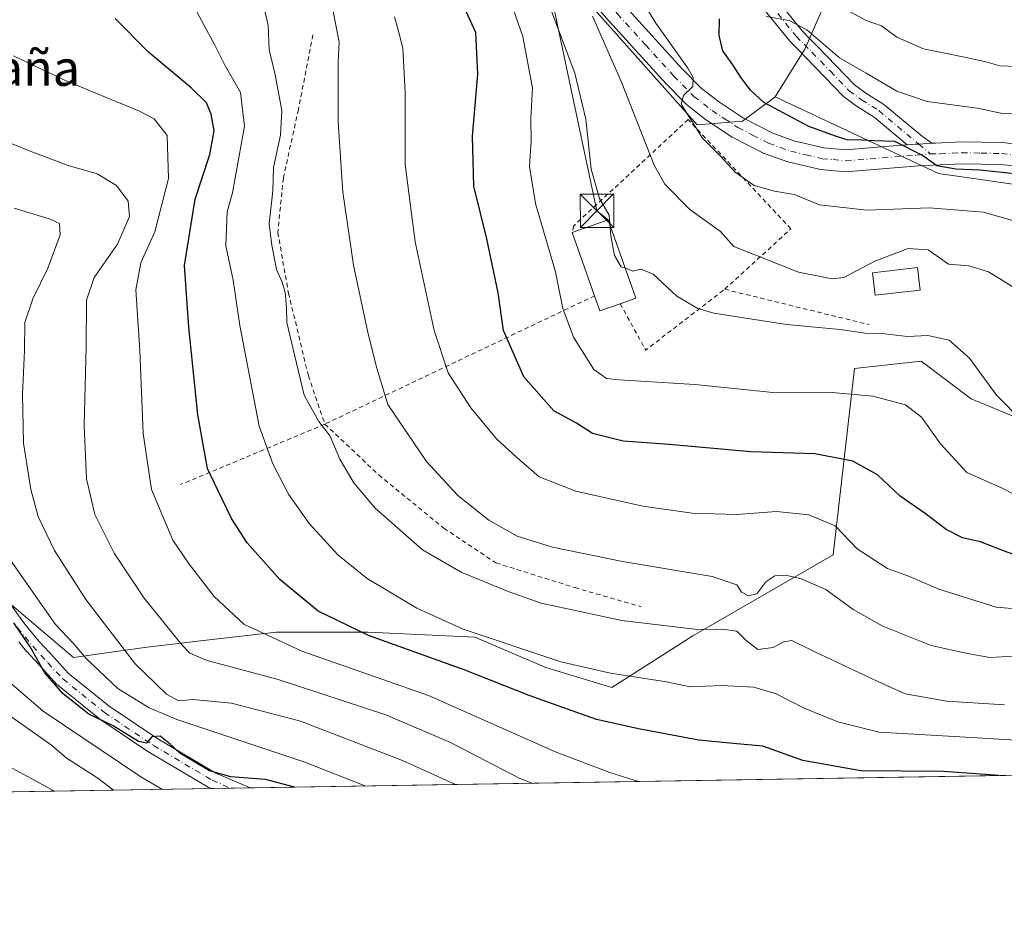
# Model space of a CAD drawing. Units: metres. Extents: x 609926 to 613351, y 4787158 to 4789527.
# Drawn here: x 611834 to 612055, y 4787158 to 4787362 of the extents above; entities that cross this region are included whole.
import ezdxf
from ezdxf.enums import TextEntityAlignment as Align

# ---------------------------------------------------------------- set-up
doc = ezdxf.new("R2010")
doc.units = ezdxf.units.M
doc.header["$MEASUREMENT"] = 0
doc.linetypes.add('DGN Style 2', pattern=[1.6480167562047852, 0.988810053722871, -0.6592067024819142])
doc.linetypes.add('DGN Style 4', pattern=[2.6384748266838614, 1.318413404963828, -0.6592067024819142, 0.001648016756204785, -0.6592067024819142])
for name, color, linetype, lineweight in [('Alambrada', 7, 'DGN Style 2', 0), ('Arbolado forestal CxS', 92, 'Continuous', 0), ('Carretera de calzada única Cxs', 7, 'Continuous', 13), ('Carretera de calzada única eje', 7, 'DGN Style 4', 0), ('Cima', 7, 'Continuous', 0), ('Comarca CxS', 21, 'Continuous', 0), ('Comunidad Autónoma CxS', 142, 'Continuous', 0), ('Corriente natural lineal', 142, 'Continuous', 13), ('Curva de nivel maestra', 30, 'Continuous', 30), ('Curva de nivel normal', 30, 'Continuous', 0), ('Edificación Cxs', 1, 'Continuous', 13), ('Estanque Cxs', 5, 'Continuous', 0), ('Municipio CxS', 4, 'Continuous', 0), ('Pastizal CxS', 92, 'Continuous', 0), ('Pista pavimentada Cxs', 135, 'Continuous', 0), ('Pista pavimentada eje', 135, 'DGN Style 4', 0), ('Prado CxS', 92, 'Continuous', 0), ('Provincia CxS', 1, 'Continuous', 0), ('Tendido', 6, 'Continuous', 0), ('Texto cartográfico', 7, 'Continuous', 0), ('Torre de tendido puntual', 7, 'Continuous', 0)]:
    doc.layers.add(name, color=color, linetype=linetype, lineweight=lineweight)
doc.styles.add('Style-Arial', font='txt')

# ---------------------------------------------------------------- blocks, each defined once
blk = doc.blocks.new('*U10')
at = {"layer": 'Pastizal CxS', "color": 92, "linetype": 'Continuous', "lineweight": 0}
blk.add_polyline3d([(612130.9364999998, 4787365.5211, 220.4719000000041), (612131.7002999998, 4787351.014900001, 212.7819000000018), (612139.3355, 4787335.7465, 207.5475000000006), (612150.7917, 4787325.3861, 203.1339000000007), (612148.6523000002, 4787325.1483, 203.2299999999959), (612135.8755000001, 4787323.728700001, 204.1524000000063), (612115.9858999997, 4787317.099500001, 202.8934000000008), (612091.1253000004, 4787315.442500001, 199.9814999999944), (612067.9219000004, 4787323.7283, 199.9977000000072), (612064.9391000001, 4787324.148499999, 199.6662999999971), (612040.3399, 4787327.618899999, 199.7072000000044), (612003.5954999998, 4787344.858899999, 200.7363999999943), (612010.3051000005, 4787355.595100001, 204.6668000000063), (612017.9408999998, 4787373.1545, 212.5158999999985)], dxfattribs=at)
blk = doc.blocks.new('*U11')
at = {"layer": 'Arbolado forestal CxS', "color": 92, "linetype": 'Continuous', "lineweight": 0}
for points in [[(611831.0122999996, 4787231.3203, 126.0632000000041), (611845.8574999999, 4787218.7609, 128.8693000000058), (611861.8435000004, 4787221.044299999, 137.1848000000027), (611875.7204999998, 4787222.645500001, 142.050900000002), (611891.5324999997, 4787224.4703, 146.4717999999993), (611912.0859000003, 4787224.4705, 151.1339000000007), (611936.0658999998, 4787223.328500001, 155.2804999999935), (611952.0526999999, 4787216.4771, 154.585500000001), (611966.9162999997, 4787212.0277, 154.3111999999965), (611985.1442999998, 4787223.626700001, 160.7719999999972), (612016.6288999999, 4787241.853499999, 168.5065000000031), (612021.4923, 4787283.770300001, 182.9777000000031), (612036.4089000003, 4787285.427300001, 184.1925000000047), (612047.7181000002, 4787276.9593, 183.8861999999936), (612056.8799000002, 4787273.142300001, 184.9717999999993)], [(612277.6917000003, 4787195.8608, 206.4633999999933), (611699.3263999998, 4787186.353900001, 161.2163)]]:
    blk.add_polyline3d(points, dxfattribs=at)
blk = doc.blocks.new('*U28')
at = {"layer": 'Prado CxS', "color": 92, "linetype": 'Continuous', "lineweight": 0}
for points in [[(611936.9518999998, 4787393.9539, 185.8010999999969), (611986.1173, 4787338.6021, 194.992499999993), (611996.2654999997, 4787339.441299999, 196.7728999999963), (612000.9671, 4787342.9169, 199.3191999999981), (612002.2468999998, 4787343.862299999, 200.1535000000003), (612003.5954999998, 4787344.858899999, 200.7363999999943), (612040.3399, 4787327.618899999, 199.7072000000044), (612064.9391000001, 4787324.148499999, 199.6662999999971)], [(612056.8799000002, 4787273.142300001, 184.9717999999993), (612047.7181000002, 4787276.9593, 183.8861999999936), (612036.4089000003, 4787285.427300001, 184.1925000000047), (612021.4923, 4787283.770300001, 182.9777000000031), (612016.6288999999, 4787241.853499999, 168.5065000000031), (611985.1442999998, 4787223.626700001, 160.7719999999972), (611966.9162999997, 4787212.0277, 154.3111999999965), (611952.0526999999, 4787216.4771, 154.585500000001), (611936.0658999998, 4787223.328500001, 155.2804999999935), (611912.0859000003, 4787224.4705, 151.1339000000007), (611891.5324999997, 4787224.4703, 146.4717999999993), (611875.7204999998, 4787222.645500001, 142.050900000002), (611861.8435000004, 4787221.044299999, 137.1848000000027), (611845.8574999999, 4787218.7609, 128.8693000000058), (611831.0122999996, 4787231.3203, 126.0632000000041)]]:
    blk.add_polyline3d(points, dxfattribs=at)
blk = doc.blocks.new('*U35')
at = {"layer": 'Carretera de calzada única Cxs', "color": 7, "linetype": 'Continuous', "lineweight": 13}
for points in [[(611969.9901000002, 4787365.200099999, 199.0185999999958), (611982.6300999997, 4787351.2601, 195.6698000000033), (611987.0100999996, 4787346.850099999, 200.3059999999969), (611990.8800999997, 4787343.840100001, 199.460500000001), (611996.4801000003, 4787340.120100001, 199.350099999996), (612003.1101000002, 4787336.720100001, 198.0964999999997), (612007.8501000004, 4787335.0101, 199.2758000000031), (612014.5800999999, 4787333.4301, 200.297900000005), (612019.5100999996, 4787332.9901, 199.5625), (612030.1300999997, 4787333.840100001, 200.1073999999935), (612033.3148999996, 4787334.0779, 200.366399999999), (612035.0721000005, 4787334.209100001, 200.7532000000065), (612035.9083000004, 4787334.251900001, 200.9407999999967), (612036.8792000003, 4787334.313800001, 201.1726000000053), (612037.6983000003, 4787334.3661, 201.3879000000015), (612038.8371000001, 4787334.438800001, 201.7464999999938), (612039.6401000004, 4787334.4901, 202.0016000000032), (612045.5301000001, 4787334.800100001, 203.7140000000072), (612054.6401000004, 4787334.610099999, 204.536500000002), (612066.9901000002, 4787333.2501, 205.7605999999942)], [(612066.2202000003, 4787328.360099999, 206.2655999999988), (612054.3202000001, 4787329.6801, 208.2747999999992), (612045.6101000002, 4787329.850099999, 204.6555999999982), (612035.8800999997, 4787329.350099999, 200.3347000000067), (612019.4802000001, 4787328.030099999, 199.7136000000028), (612013.7901, 4787328.540100001, 198.75), (612006.4401000004, 4787330.270099999, 198.2247999999963), (612001.1300999997, 4787332.1801, 197.3619000000035), (611993.9801000003, 4787335.850099999, 197.0424999999959), (611987.9801000003, 4787339.8201, 196.9057999999932), (611983.7200999996, 4787343.1501, 197.1640000000043), (611979.0502000004, 4787347.860099999, 196.7866000000067), (611966.2901, 4787361.920100001, 195.3705000000045), (611955.0702000001, 4787374.800100001, 193.4698000000062)]]:
    blk.add_polyline3d(points, dxfattribs=at)
blk = doc.blocks.new('5TTEND')
at = {"layer": 'Cima', "color": 7, "linetype": 'Continuous', "lineweight": 0}
for p, q in [((-0.375, 0.3754), (0.375, -0.3746)), ((0.3720000000000001, 0.3784000000000001), (-0.3720000000000001, -0.3776))]:
    blk.add_line(p, q, dxfattribs=at)
at = {"layer": 'Cima', "color": 7, "linetype": 'Continuous', "lineweight": 0, "flags": 128}
blk.add_lwpolyline([(-0.375, -0.3746), (0.375, -0.3746), (0.375, 0.3754), (-0.375, 0.3754), (-0.3720000000000001, -0.3776)], dxfattribs=at)

msp = doc.modelspace()

# ---------------------------------------------------------------- linework, layer by layer
at = {"layer": 'Alambrada', "color": 7, "linetype": 'DGN Style 2', "lineweight": 0, "extrusion": (-0.2429836230746831, -0.1157026716345821, 0.9631053165122289), "elevation": -702422.3309633511, "flags": 128}
msp.add_lwpolyline([(-4059194.236483002, 2514415.707825594), (-4059194.236483002, 2514345.959511342)], dxfattribs=at)
at = {"layer": 'Alambrada', "color": 7, "linetype": 'DGN Style 2', "lineweight": 0, "extrusion": (-0.08474284403841659, -0.401447968902222, 0.9119529476067071), "elevation": -1973541.096846565, "flags": 128}
msp.add_lwpolyline([(-390001.6631566094, 4386999.607620386), (-389993.9024812619, 4386989.714977294), (-389979.3411260393, 4387008.416896099)], dxfattribs=at)
at = {"layer": 'Alambrada', "color": 7, "linetype": 'DGN Style 2', "lineweight": 0, "extrusion": (0.02218655621041657, -0.005437345671294785, 0.9997390619534544), "elevation": -12262.14991721277, "flags": 128}
msp.add_lwpolyline([(4795376.592273976, 544980.8944494195), (4795376.592273977, 544947.4445488405)], dxfattribs=at)
at = {"layer": 'Alambrada', "color": 7, "linetype": 'DGN Style 2', "lineweight": 0, "extrusion": (-0.4291259773605955, -0.1798494080766393, 0.885158226515913), "elevation": -1123424.059081321, "flags": 128}
msp.add_lwpolyline([(-4178666.182354483, 2137535.474458396), (-4178666.182354483, 2137495.724851807)], dxfattribs=at)
at = {"layer": 'Alambrada', "color": 7, "linetype": 'DGN Style 2', "lineweight": 0}
for points in [[(611899.6901000004, 4787358.8201, 170.3436999999976), (611896.4401000004, 4787342.0601, 165.2428999999975), (611893.0500999996, 4787326.630100001, 166.4640999999974), (611891.8000999996, 4787314.4001, 167.8481000000029), (611894.2100999998, 4787300.7301, 163.9094000000041), (611898.6801000005, 4787282.130100001, 163.9631999999983), (611902.3901000004, 4787271.2501, 166.1315999999933)], [(611992.2801000001, 4787301.600099999, 190.1122000000032), (612007.1801000005, 4787315.220100001, 194.0332999999955), (611984.0500999996, 4787339.8101, 197.908500000005), (611958.2901, 4787315.8101, 183.6460999999981), (611958.0100999996, 4787314.4001, 183.5584999999992)], [(611902.3901000004, 4787271.2501, 166.1315999999933), (611914.5301000001, 4787259.8201, 162.5381999999954), (611929.1501000002, 4787247.8301, 162.6012999999948), (611940.8501000004, 4787240.040100001, 162.6502999999939), (611958.6201, 4787234.470100001, 163.843200000003), (611973.4901000002, 4787230.190099999, 166.182799999995)]]:
    msp.add_polyline3d(points, dxfattribs=at)
at = {"layer": 'Arbolado forestal CxS', "color": 92, "linetype": 'Continuous', "lineweight": 0, "extrusion": (-0.03021353424120426, -0.0004966248398787604, 0.999543343588673), "elevation": -20739.68261489961, "flags": 128}
msp.add_lwpolyline([(-4776486.538362766, 690455.7407462632), (-4776486.538362766, 690168.5870496086)], dxfattribs=at)
at = {"layer": 'Arbolado forestal CxS', "color": 92, "linetype": 'Continuous', "lineweight": 0, "extrusion": (0.3324694790426338, 0.005464998827171114, 0.9430981811523861), "elevation": 229685.3669872066, "flags": 128}
msp.add_lwpolyline([(4776486.240992099, -651114.0913842117), (4776486.240992098, -650963.2091931007)], dxfattribs=at)
at = {"layer": 'Arbolado forestal CxS', "color": 92, "linetype": 'Continuous', "lineweight": 0, "extrusion": (-0.3463145623332638, -0.005693245786423191, 0.9381011730449629), "elevation": -239040.1269290575, "flags": 128}
msp.add_lwpolyline([(-4776484.911403034, 647785.5690359736), (-4776484.911403034, 647747.9811244947)], dxfattribs=at)
at = {"layer": 'Arbolado forestal CxS', "color": 92, "linetype": 'Continuous', "lineweight": 0, "extrusion": (-0.09688445792093386, -0.001589693259858269, 0.9952943658479669), "elevation": -66768.03945730002, "flags": 128}
msp.add_lwpolyline([(-4776506.575263635, 687100.7268689467), (-4776506.575263635, 687096.3542070678)], dxfattribs=at)
at = {"layer": 'Arbolado forestal CxS', "color": 92, "linetype": 'Continuous', "lineweight": 0, "extrusion": (-0.1248892570931817, -0.002054410701524487, 0.9921685607090072), "elevation": -86128.7294251073, "flags": 128}
msp.add_lwpolyline([(-4776477.775041999, 685148.4296436722), (-4776477.775041999, 685144.0359450004)], dxfattribs=at)
at = {"layer": 'Arbolado forestal CxS', "color": 92, "linetype": 'Continuous', "lineweight": 0}
for points in [[(612003.5954999998, 4787344.858899999, 200.7363999999943), (612002.2468999998, 4787343.862299999, 200.1535000000003), (612000.9671, 4787342.9169, 199.3191999999981), (611996.2654999997, 4787339.441299999, 196.7728999999963), (611986.1173, 4787338.6021, 194.992499999993), (611936.9518999998, 4787393.9539, 185.8010999999969), (611893.8661000002, 4787432.0635, 178.3849999999948), (611882.2666999997, 4787433.720899999, 174.2198999999964), (611864.0367000002, 4787463.5463, 172.693299999999), (611833.1747000003, 4787486.144300001, 165.751099999994)], [(612004.2717000004, 4787417.8027, 220.6555999999982), (612006.4874999998, 4787413.617500001, 220.2988000000041), (612012.5966999996, 4787401.4027, 218.7945000000036), (612017.9407000003, 4787386.133500001, 215.8414000000048), (612017.9408999998, 4787373.1545, 212.5158999999985), (612010.3051000005, 4787355.595100001, 204.6668000000063), (612003.5954999998, 4787344.858899999, 200.7363999999943)], [(612017.9408999998, 4787373.1545, 212.5158999999985), (612010.3051000005, 4787355.595100001, 204.6668000000063), (612003.5954999998, 4787344.858899999, 200.7363999999943), (612002.2468999998, 4787343.862299999, 200.1535000000003), (612000.9671, 4787342.9169, 199.3191999999981), (611996.2654999997, 4787339.441299999, 196.7728999999963), (611986.1173, 4787338.6021, 194.992499999993), (611936.9518999998, 4787393.9539, 185.8010999999969)], [(611831.0122999996, 4787231.3203, 126.0632000000041), (611845.8574999999, 4787218.7609, 128.8693000000058), (611861.8435000004, 4787221.044299999, 137.1848000000027), (611875.7204999998, 4787222.645500001, 142.050900000002), (611891.5324999997, 4787224.4703, 146.4717999999993), (611912.0859000003, 4787224.4705, 151.1339000000007), (611936.0658999998, 4787223.328500001, 155.2804999999935), (611952.0526999999, 4787216.4771, 154.585500000001), (611966.9162999997, 4787212.0277, 154.3111999999965), (611985.1442999998, 4787223.626700001, 160.7719999999972), (612016.6288999999, 4787241.853499999, 168.5065000000031), (612021.4923, 4787283.770300001, 182.9777000000031), (612036.4089000003, 4787285.427300001, 184.1925000000047), (612047.7181000002, 4787276.9593, 183.8861999999936), (612056.8799000002, 4787273.142300001, 184.9717999999993), (612079.0208999999, 4787280.777100001, 189.8622000000032), (612087.4190999996, 4787297.572899999, 194.3708999999944), (612091.1253000004, 4787315.442500001, 199.9814999999944)]]:
    msp.add_polyline3d(points, dxfattribs=at)
at = {"layer": 'Carretera de calzada única Cxs', "color": 7, "linetype": 'Continuous', "lineweight": 13}
for points in [[(611870.2001, 4787460.940099999, 176.4878999999928), (611891.1501000002, 4787439.7501, 184.7881999999954), (611915.9200999998, 4787415.5001, 185.9618000000046), (611930.6300999997, 4787402.210100001, 186.8738000000012), (611954.6001000004, 4787382.460100001, 203.436400000006), (611958.7302000001, 4787378.130100001, 202.1852999999974), (611969.9901000002, 4787365.200099999, 199.0185999999958), (611982.6300999997, 4787351.2601, 195.6698000000033), (611987.0100999996, 4787346.850099999, 200.3059999999969), (611990.8800999997, 4787343.840100001, 199.460500000001), (611996.4801000003, 4787340.120100001, 199.350099999996), (612003.1101000002, 4787336.720100001, 198.0964999999997), (612007.8501000004, 4787335.0101, 199.2758000000031), (612014.5800999999, 4787333.4301, 200.297900000005), (612019.5100999996, 4787332.9901, 199.5625), (612030.1300999997, 4787333.840100001, 200.1073999999935), (612033.3148999996, 4787334.0779, 200.366399999999)], [(612066.2202000003, 4787328.360099999, 206.2655999999988), (612054.3202000001, 4787329.6801, 208.2747999999992), (612045.6101000002, 4787329.850099999, 204.6555999999982), (612035.8800999997, 4787329.350099999, 200.3347000000067), (612019.4802000001, 4787328.030099999, 199.7136000000028), (612013.7901, 4787328.540100001, 198.75), (612006.4401000004, 4787330.270099999, 198.2247999999963), (612001.1300999997, 4787332.1801, 197.3619000000035), (611993.9801000003, 4787335.850099999, 197.0424999999959), (611987.9801000003, 4787339.8201, 196.9057999999932), (611983.7200999996, 4787343.1501, 197.1640000000043), (611979.0502000004, 4787347.860099999, 196.7866000000067), (611966.2901, 4787361.920100001, 195.3705000000045), (611955.0702000001, 4787374.800100001, 193.4698000000062)], [(612033.3148999996, 4787334.0779, 200.366399999999), (612035.0721000005, 4787334.209100001, 200.7532000000065), (612035.9083000004, 4787334.251900001, 200.9407999999967), (612036.8792000003, 4787334.313899999, 201.1726000000053), (612037.6983000003, 4787334.3662, 201.3879000000015), (612038.8371000001, 4787334.438899999, 201.7464999999938)], [(612038.8371000001, 4787334.438899999, 201.7464999999938), (612039.6401000004, 4787334.4901, 202.0016000000032), (612045.5301000001, 4787334.800100001, 203.7140000000072), (612054.6401000004, 4787334.610099999, 204.536500000002), (612066.9901000002, 4787333.2501, 205.7605999999942)]]:
    msp.add_polyline3d(points, dxfattribs=at)
at = {"layer": 'Carretera de calzada única eje', "color": 7, "linetype": 'DGN Style 4', "lineweight": 0}
for points in [[(611948.7027000004, 4787384.1469, 197.9878000000026), (611952.9101, 4787380.6501, 198.7811999999976), (611954.9700999996, 4787378.4801, 198.5914000000048), (611956.9001000002, 4787376.460100001, 197.7213999999949), (611968.1401000004, 4787363.5601, 196.4495000000024), (611974.4600999998, 4787356.590100001, 197.8675999999978), (611980.8400999998, 4787349.5601, 195.957899999994), (611985.3601000002, 4787345.0001, 197.9081000000006), (611987.4901000002, 4787343.3301, 197.5426000000007), (611989.4301000005, 4787341.8301, 197.287599999996), (611992.2301000003, 4787339.970100001, 197.3984000000055), (611995.2301000003, 4787337.9801, 197.1235000000015), (611998.5401, 4787336.280099999, 197.0872999999992), (612002.1201, 4787334.450099999, 197.6125000000029), (612004.7701000003, 4787333.4901, 197.952099999995), (612007.1401000004, 4787332.640100001, 197.9841000000015), (612010.5100999996, 4787331.850099999, 198.7682000000059), (612014.1801000005, 4787330.9801, 199.1720999999961), (612016.6501000002, 4787330.7601, 199.4707999999955), (612019.4901000002, 4787330.5101, 199.4530999999988), (612027.7001, 4787331.170100001, 199.5734999999986), (612035.4700999996, 4787331.790100001, 200.1284000000014), (612038.4660999998, 4787332.085899999, 200.4655000000057)], [(612038.4660999998, 4787332.085899999, 200.4655000000057), (612040.7001, 4787332.0701, 200.9707999999955), (612045.5701000001, 4787332.3201, 203.3702000000048), (612049.9200999998, 4787332.2401, 205.0176000000065), (612054.4801000003, 4787332.140100001, 204.8959000000032), (612060.4301000005, 4787331.4801, 204.6153999999951)]]:
    msp.add_polyline3d(points, dxfattribs=at)
at = {"layer": 'Comarca CxS', "color": 21, "linetype": 'Continuous', "lineweight": 0}
msp.add_3dface([(613347.7600008739, 4787213.449982096), (609964.0300008485, 4787157.829982094), (609926.5000008476, 4789471.369982075), (613309.0900008731, 4789527.019982072)], dxfattribs=at)
at = {"layer": 'Comunidad Autónoma CxS', "color": 142, "linetype": 'Continuous', "lineweight": 0}
msp.add_3dface([(613347.7600008739, 4787213.449982096), (609964.0300008485, 4787157.829982094), (609926.5000008476, 4789471.369982075), (613309.0900008731, 4789527.019982072)], dxfattribs=at)
at = {"layer": 'Corriente natural lineal', "color": 142, "linetype": 'Continuous', "lineweight": 13}
msp.add_polyline3d([(611841.6039000005, 4787188.692600001, 111.0458000000071), (611823.3218, 4787198.550600001, 109.920100000003), (611813.5850999998, 4787200.667300001, 111.5512000000017), (611801.1299999999, 4787207.484200001, 109.8169999999955), (611790.7176000001, 4787218.139000001, 109.7492000000057), (611777.0828999998, 4787227.4628, 109.4165000000066), (611757.9301000005, 4787245.210100001, 108.9296999999933), (611753.3850999996, 4787252.065099999, 108.9318000000058), (611740.0832000002, 4787275.168500001, 108.585699999996), (611734.1486000001, 4787290.915999999, 108.3742999999959), (611731.1815, 4787301.8694, 108.4275999999954), (611726.0208000002, 4787347.0452, 107.5145000000048), (611717.5541000003, 4787399.538600001, 106.7139000000025), (611712.6732999999, 4787422.601600001, 105.9967999999935)], dxfattribs=at)
at = {"layer": 'Curva de nivel maestra', "color": 30, "linetype": 'Continuous', "lineweight": 30, "flags": 128}
for points, elevation in [([(612053.8634000003, 4787192.1818), (612052.8600000005, 4787192.3201), (612041.4600000001, 4787193.100099999), (612022.9000000004, 4787193.270099999), (612009.8600000005, 4787195.5601), (612000.8300000001, 4787198.8301), (611995.0099999999, 4787199.3201), (611986.4900000002, 4787200.140100001), (611973.2699999996, 4787202.6601), (611963.4199999999, 4787204.8201), (611948.2800000003, 4787210.210100001), (611933.6799999997, 4787216.0001), (611912.2300000006, 4787223.7301), (611900.8700000001, 4787229.210100001), (611892.2599999999, 4787236.270099999), (611884.9000000004, 4787244.5601), (611881.3600000005, 4787250.020099999), (611878.2400000002, 4787256.5601), (611876.0099999999, 4787261.290100001), (611873.8200000003, 4787273.3201), (611871.7800000003, 4787293.0701), (611870.8300000001, 4787306.9101), (611873.2199999997, 4787321.880100001), (611876.54, 4787331.950099999), (611877.4600000001, 4787337.2301), (611876.8499999996, 4787340.960100001), (611875.7800000003, 4787343.550100001), (611872.3600000005, 4787346.940099999), (611862.7599999999, 4787354.940099999), (611855.2599999999, 4787362.520099999)], 150), ([(612059.3499999996, 4787241.200099999), (612054.9699999997, 4787242.770099999), (612049.8099999996, 4787244.8101), (612045.7699999996, 4787245.6601), (612042.0300000003, 4787247.5701), (612037.3399999999, 4787251.140100001), (612031.7300000006, 4787255.040100001), (612026.6299999999, 4787259.860099999), (612021.0599999996, 4787262.920100001), (612012.5300000003, 4787264.5601), (611998.1799999997, 4787264.9901), (611979.7699999996, 4787266.6501), (611969.4500000002, 4787267.420100001), (611962.5199999996, 4787269.140100001), (611958.9900000002, 4787271.4801), (611953.8899999997, 4787274.280099999), (611947.1299999999, 4787281.890100001), (611942.5499999998, 4787292.350099999), (611941.3300000001, 4787300.770099999), (611938.79, 4787312.920100001), (611935.8899999997, 4787324.8201), (611935.5999999996, 4787336.030099999), (611936.7699999996, 4787350.0001), (611936.3200000003, 4787359.360099999), (611934.1200000001, 4787364.110099999)], 175), ([(612058.0499999998, 4787327.460100001), (612049.7100000001, 4787328.390100001), (612044.2300000006, 4787328.600099999), (612039.9699999997, 4787329.380100001), (612036.7100000001, 4787331.720100001), (612030.5599999996, 4787334.8101), (612025.9500000002, 4787334.9801), (612023.1600000003, 4787335.1801), (612019.8200000003, 4787335.190099999), (612017.4400000004, 4787335.960100001), (612011.1699999999, 4787338.210100001), (612001.0899999999, 4787343.600099999), (611998.0800000001, 4787346.380100001), (611995.9800000006, 4787349.1601), (611994.1299999999, 4787352.100099999), (611991.8499999996, 4787355.220100001), (611991.0199999996, 4787358.690099999), (611991.0999999996, 4787362.4301)], 200), ([(611895.5582999998, 4787189.579700001), (611889.04, 4787191.3301), (611881.2800000003, 4787191.890100001), (611876.4299999997, 4787193.2301), (611869.7400000002, 4787197.2601), (611867.6100000005, 4787199.270099999), (611865.3600000005, 4787201.0701), (611863.5, 4787200.880100001), (611862.2999999998, 4787199.4901), (611860.4699999997, 4787199.840100001), (611854.7999999998, 4787203.420100001), (611849.3300000001, 4787205.9901), (611843.5700000003, 4787210.5701), (611839.4600000001, 4787215.3101), (611836.1299999999, 4787221.1601), (611832.4699999997, 4787226.530099999)], 125), ([(612053.8647999996, 4787192.181600001), (612053.8634000003, 4787192.1818)], 150), ([(611895.5592, 4787189.579500001), (611895.5582999998, 4787189.579700001)], 125)]:
    msp.add_lwpolyline(points, dxfattribs=dict(at, elevation=elevation))
at = {"layer": 'Curva de nivel normal', "color": 30, "linetype": 'Continuous', "lineweight": 0, "flags": 128}
for points, elevation in [([(612055.2000000002, 4787208.100000001), (612042.2000000002, 4787208.939999999), (612032.8600000005, 4787210.609999999), (612026.54, 4787213.449999999), (612012.5199999996, 4787220.029999999), (612007.3799999999, 4787222.59), (612005.4900000002, 4787222.26), (612003.2000000002, 4787220.980000001), (611999.7599999999, 4787220.58), (611997.0899999999, 4787222.57), (611995.0199999996, 4787224.710000001), (611991.7599999999, 4787225.15), (611986.1799999997, 4787225.08), (611969.1600000003, 4787227.060000001), (611951.0499999998, 4787230.949999999), (611943.6100000005, 4787233.609999999), (611932.9900000002, 4787237.970000001), (611924.3200000003, 4787242.970000001), (611913.7000000002, 4787252.34), (611908.8899999997, 4787258.039999999), (611905.7400000002, 4787263.390000001), (611903.5499999998, 4787268.539999999), (611901.0300000003, 4787271.850000001), (611897.75, 4787277.789999999), (611895.5199999996, 4787286.850000001), (611893.8399999999, 4787294.130000001), (611893.7300000006, 4787297.51), (611893.4900000002, 4787300.859999999), (611892.8200000003, 4787303.199999999), (611891.5, 4787306.029999999), (611890.4699999997, 4787311.52), (611889.8799999999, 4787316.300000001), (611890.7000000002, 4787323.720000001), (611890.8600000005, 4787328.980000001), (611892.4299999997, 4787336.25), (611892.6799999997, 4787341.800000001), (611891.1799999997, 4787349.850000001), (611889.8600000005, 4787355.52), (611889.6200000001, 4787360.949999999), (611887.4500000002, 4787370.720000001)], 160), ([(612057.4199999999, 4787255.42), (612054.6500000004, 4787256.83), (612046.7199999997, 4787260.390000001), (612040.7800000003, 4787266.850000001), (612036.5199999996, 4787272.850000001), (612032.9299999997, 4787275.600000001), (612025.5899999999, 4787277.529999999), (612015.6200000001, 4787278.439999999), (612003.8600000005, 4787278.300000001), (611985.5300000003, 4787280.210000001), (611968.5300000003, 4787281.189999999), (611965.7300000006, 4787281.539999999), (611962.8799999999, 4787283.560000001), (611958.2999999998, 4787290.810000001), (611955.9100000003, 4787297.289999999), (611954.25, 4787305.550000001), (611949.7199999997, 4787320.869999999), (611948.3899999997, 4787329.199999999), (611948.7599999999, 4787335), (611948.6799999997, 4787340.100000001), (611949.0899999999, 4787346.850000001), (611946.8700000001, 4787358.49), (611943.7300000006, 4787367.52)], 180), ([(611966.4243000001, 4787316.328299999), (611966.2699999996, 4787318.279999999), (611964.1399999997, 4787322.039999999), (611962.2599999999, 4787328.609999999), (611961.0800000001, 4787339.869999999), (611958.5700000003, 4787350.199999999), (611951.8399999999, 4787368.189999999)], 185), ([(612067.3799999999, 4787314.039999999), (612050.4800000006, 4787318.980000001), (612038.2999999998, 4787319.949999999), (612024.25, 4787319.41), (612013.6200000001, 4787320.630000001), (612007.8700000001, 4787322.92), (612003.4699999997, 4787323.680000001), (611998.9299999997, 4787324.980000001), (611994.5999999996, 4787327.939999999), (611991.3899999997, 4787331.480000001), (611987.2800000003, 4787335.609999999), (611982.4600000001, 4787343.24), (611982.9800000006, 4787345.199999999), (611985.1200000001, 4787347.230000001), (611985.1600000003, 4787349.230000001), (611983.9900000002, 4787351.310000001), (611976.79, 4787361.449999999), (611973.3899999997, 4787367.050000001)], 195), ([(612062.6200000001, 4787199.850000001), (612049.0499999998, 4787200.720000001), (612026.9800000006, 4787201.970000001), (612017.7199999997, 4787204.27), (612010.1399999997, 4787207.34), (612003.8600000005, 4787210.619999999), (611998.8399999999, 4787212.09), (611991.5300000003, 4787212.480000001), (611984.5300000003, 4787212.180000001), (611979.2000000002, 4787213.32), (611966.5700000003, 4787215.220000001), (611955.4400000004, 4787217.77), (611933.4800000006, 4787225.15), (611923.0599999996, 4787229.890000001), (611911.9299999997, 4787236.550000001), (611905.2699999996, 4787241.869999999), (611898.8600000005, 4787248.869999999), (611894.2000000002, 4787255.529999999), (611890.7100000001, 4787262.32), (611887.6100000005, 4787270.789999999), (611883.2300000006, 4787293.460000001), (611881.75, 4787303.66), (611880.1299999999, 4787311.350000001), (611880.4199999999, 4787319.029999999), (611881.6500000004, 4787323.32), (611884.2800000003, 4787338.300000001), (611883.4000000004, 4787345.84), (611879.8099999996, 4787352.130000001), (611877.7199999997, 4787356.369999999), (611873.1600000003, 4787364.810000001)], 155), ([(612057.2199999997, 4787219.09), (612051.8799999999, 4787218.75), (612046.8600000005, 4787219.640000001), (612038.7000000002, 4787221.439999999), (612027.8499999996, 4787225.77), (612021.1900000004, 4787229.52), (612015.0300000003, 4787234.029999999), (612009.4299999997, 4787236.430000001), (612005.9400000004, 4787237.289999999), (612003.5700000003, 4787237.16), (612001.5300000003, 4787235.76), (611999.5300000003, 4787233.060000001), (611997.5999999996, 4787232.65), (611996.0700000003, 4787233.430000001), (611994.9900000002, 4787235.09), (611989.4600000001, 4787236.960000001), (611969.29, 4787240.380000001), (611953.5599999996, 4787243.560000001), (611945.6100000005, 4787246.09), (611939.25, 4787249.619999999), (611932.2699999996, 4787255.189999999), (611925.2199999997, 4787262.869999999), (611916.5700000003, 4787275.66), (611914.0599999996, 4787283.859999999), (611912.0700000003, 4787291.9), (611908.8399999999, 4787307.01), (611906.4600000001, 4787323.460000001), (611905.3600000005, 4787339.24), (611905.3700000001, 4787352.689999999), (611905.5899999999, 4787357.180000001), (611903.9800000006, 4787365.699999999)], 165), ([(612066.0099999999, 4787229.029999999), (612053.3399999999, 4787230.09), (612040.4100000003, 4787234.100000001), (612033.8200000003, 4787236.970000001), (612028.8399999999, 4787238.779999999), (612022.04, 4787243.180000001), (612017.1200000001, 4787248.41), (612011.1799999997, 4787250.84), (612003.9199999999, 4787251.600000001), (611994.9400000004, 4787250.939999999), (611984.9600000001, 4787251.210000001), (611973.8399999999, 4787252.84), (611958.8200000003, 4787256.16), (611950.5800000001, 4787259.4), (611945.4800000006, 4787263.800000001), (611940.9500000002, 4787267.939999999), (611935.1799999997, 4787274.9), (611930.0800000001, 4787282.789999999), (611926.9600000001, 4787292.300000001), (611922.6900000004, 4787312.289999999), (611920.4400000004, 4787329.640000001), (611920.4199999999, 4787345.859999999), (611919.8799999999, 4787355.859999999), (611919.0300000003, 4787359.359999999), (611918.0700000003, 4787362.869999999)], 170), ([(611962.54, 4787363.039999999), (611969.0899999999, 4787348.16), (611976.4299999997, 4787329.529999999), (611978.8399999999, 4787325.24), (611984.4199999999, 4787319.529999999), (611991.3600000005, 4787314.619999999), (611994.3099999996, 4787311.199999999), (612008.8300000001, 4787305.42), (612016.4000000004, 4787303.960000001), (612019.0700000003, 4787304.25), (612026.0199999996, 4787307.9), (612033.54, 4787310.74), (612037.9900000002, 4787310.5), (612042.5800000001, 4787307.25), (612047.1900000004, 4787306.859999999), (612051.5499999998, 4787305.52), (612058.6100000005, 4787301.210000001)], 190), ([(612058.0599999996, 4787341.25), (612055.0599999996, 4787341.07), (612049.0899999999, 4787342.33), (612037.7599999999, 4787343.84), (612030.9500000002, 4787346.199999999), (612024.0800000001, 4787350.220000001), (612018.0599999996, 4787353.680000001), (612010.75, 4787359.980000001), (612006.7800000003, 4787362.08), (612001.6100000005, 4787363)], 205), ([(612020.4699999997, 4787364.050000001), (612024.0999999996, 4787362.09), (612027.5, 4787360.83), (612030.9600000001, 4787358.279999999), (612036.9600000001, 4787355.699999999), (612046.2000000002, 4787353.850000001), (612050.9600000001, 4787352.76), (612054.1399999997, 4787351.9), (612062.1600000003, 4787351.58)], 210), ([(611972.9866000004, 4787190.8522), (611972.1399999997, 4787191.050000001), (611966.4400000004, 4787192.92), (611954.4000000004, 4787197.480000001), (611925.6799999997, 4787210.189999999), (611897.2000000002, 4787220.189999999), (611884.2000000002, 4787226.289999999), (611877.4900000002, 4787232.470000001), (611871.8899999997, 4787239.779999999), (611868.2000000002, 4787245.15), (611863.3799999999, 4787256.529999999), (611861.5700000003, 4787269.180000001), (611860.75, 4787287.84), (611859.8700000001, 4787301.449999999), (611861.04, 4787307.51), (611864.1299999999, 4787314.529999999), (611867.2000000002, 4787326.539999999), (611866.9299999997, 4787336.199999999), (611863.9699999997, 4787339.939999999), (611860.7100000001, 4787341.699999999), (611844.5199999996, 4787348.350000001), (611832.4000000004, 4787354.100000001)], 145), ([(611948.9985999997, 4787190.457900001), (611946.2300000006, 4787191.560000001), (611930.6600000003, 4787199.619999999), (611916.1100000005, 4787205.869999999), (611891.8600000005, 4787213.82), (611875.9199999999, 4787218.100000001), (611872.0199999996, 4787219.75), (611870.2999999998, 4787221.52), (611861.7800000003, 4787232.109999999), (611854.9900000002, 4787242.210000001), (611850.6600000003, 4787250.91), (611848.79, 4787258.939999999), (611848.2599999999, 4787270.960000001), (611848.7300000006, 4787288.65), (611848.79, 4787299.140000001), (611850.54, 4787304.279999999), (611855.7699999996, 4787311.779999999), (611858.4900000002, 4787317.980000001), (611858.1600000003, 4787321.439999999), (611855.5700000003, 4787324.970000001), (611851.2100000001, 4787327.57), (611844.6900000004, 4787329.449999999), (611836.1600000003, 4787332.66), (611823.9299999997, 4787337.59)], 140), ([(611931.7766000004, 4787190.174799999), (611919.8600000005, 4787195.600000001), (611896.9000000004, 4787204.42), (611881.4199999999, 4787208.51), (611872.6900000004, 4787209.289999999), (611869.5800000001, 4787209), (611866.7599999999, 4787210.529999999), (611859.7300000006, 4787217.300000001), (611848.6500000004, 4787231.83), (611841.5700000003, 4787242.850000001), (611837.9299999997, 4787250.51), (611836.2599999999, 4787256.529999999), (611834.6600000003, 4787266.99), (611834.4100000003, 4787277.939999999), (611834.8399999999, 4787287.83), (611834.9199999999, 4787294.100000001), (611836.7199999997, 4787299.470000001), (611840.1200000001, 4787306.310000001), (611842.8399999999, 4787313.869999999), (611842.7599999999, 4787316.430000001), (611840.4299999997, 4787317.42), (611832.54, 4787319.82)], 135), ([(611969.9458999997, 4787306.3192), (611969.0099999999, 4787306.680000001), (611967.5199999996, 4787309.16), (611966.6399999997, 4787313.600000001), (611966.4243000001, 4787316.328299999)], 185), ([(612059.4600000001, 4787271.59), (612053.4100000003, 4787277.779999999), (612047.3399999999, 4787286.07), (612042.7100000001, 4787290.15), (612037.9600000001, 4787291.199999999), (612033.3399999999, 4787290.960000001), (612028.3099999996, 4787291.550000001), (612023.8499999996, 4787291.76), (612018.25, 4787292.57), (612006.2000000002, 4787293.66), (611989.8600000005, 4787296.230000001), (611986.2199999997, 4787297.310000001), (611981.5300000003, 4787300.02), (611976.2000000002, 4787304.980000001), (611973.5300000003, 4787306.140000001), (611971.6299999999, 4787305.67), (611969.9458999997, 4787306.3192)], 185), ([(611911.6133000003, 4787189.843400001), (611897.8499999996, 4787195.189999999), (611869.1399999997, 4787204.800000001), (611862.8499999996, 4787207.41), (611855.8200000003, 4787211.82), (611848.7699999996, 4787218.430000001), (611845.7999999998, 4787221.980000001), (611841.8600000005, 4787226.16), (611834.0999999996, 4787237.199999999), (611827.1799999997, 4787247.060000001)], 130), ([(611865.8748000005, 4787189.091499999), (611860.9800000006, 4787191.9), (611839.0300000003, 4787206.689999999), (611826.5199999996, 4787217.4)], 120), ([(611854.8761, 4787188.910700001), (611851.3600000005, 4787191.600000001), (611844.2100000001, 4787196.199999999), (611840.9600000001, 4787199), (611826.5, 4787209.140000001)], 115)]:
    msp.add_lwpolyline(points, dxfattribs=dict(at, elevation=elevation))
at = {"layer": 'Edificación Cxs', "color": 1, "linetype": 'Continuous', "lineweight": 13, "elevation": 187.2010000000009, "flags": 128}
msp.add_lwpolyline([(611968.7801000001, 4787298.350099999), (611964.2200999996, 4787296.7601), (611963.0401, 4787300.130100001), (611958.0100999996, 4787314.4001), (611966.1001000004, 4787317.2501), (611972.3101000005, 4787299.600099999)], close=True, dxfattribs=at)
at = {"layer": 'Edificación Cxs', "color": 1, "linetype": 'Continuous', "lineweight": 13, "extrusion": (-0.02941594349150709, 0.08345238838518643, 0.9960775075973318), "elevation": 381694.3368880426, "flags": 128}
msp.add_lwpolyline([(-2168646.469744671, -4294650.539304038), (-2168646.469744671, -4294665.729445736)], dxfattribs=at)
at = {"layer": 'Edificación Cxs', "color": 1, "linetype": 'Continuous', "lineweight": 13, "extrusion": (-0.3589726068445315, -0.4032227667217307, 0.8417541612207892), "elevation": -2149870.728850455, "flags": 128}
msp.add_lwpolyline([(-2726163.10705514, 3352435.216142463), (-2726165.455676916, 3352430.203185705), (-2726168.5778518, 3352432.261307959)], dxfattribs=at)
at = {"layer": 'Edificación Cxs', "color": 1, "linetype": 'Continuous', "lineweight": 13}
msp.add_polyline3d([(611958.0100999996, 4787314.4001, 183.5584999999992), (611966.1001000004, 4787317.2501, 187.2010000000009), (611972.3101000005, 4787299.600099999, 185.4087), (611968.7801000001, 4787298.350099999, 186.4977999999974)], dxfattribs=at)
at = {"layer": 'Estanque Cxs', "color": 5, "linetype": 'Continuous', "lineweight": 0}
msp.add_polyline3d([(612036.2200999996, 4787301.4301, 188.513300000006), (612026.1101000002, 4787300.270099999, 189.3392000000022), (612025.5401, 4787305.3101, 190.1067000000039), (612035.6501000002, 4787306.460100001, 189.6092999999964), (612036.2200999996, 4787301.4301, 188.513300000006)], dxfattribs=at)
msp.add_3dface([(612036.2200999996, 4787301.4301, 188.513300000006), (612026.1101000002, 4787300.270099999, 189.3392000000022), (612025.5401, 4787305.3101, 190.1067000000039), (612035.6501000002, 4787306.460100001, 189.6092999999964)], dxfattribs=at)
at = {"layer": 'Municipio CxS', "color": 4, "linetype": 'Continuous', "lineweight": 0}
msp.add_3dface([(613347.7600008739, 4787213.449982096), (609964.0300008485, 4787157.829982094), (609926.5000008476, 4789471.369982075), (613309.0900008731, 4789527.019982072)], dxfattribs=at)
at = {"layer": 'Pastizal CxS', "color": 92, "linetype": 'Continuous', "lineweight": 0}
for points in [[(612004.2717000004, 4787417.8027, 220.6555999999982), (612006.4874999998, 4787413.617500001, 220.2988000000041), (612012.5966999996, 4787401.4027, 218.7945000000036), (612017.9407000003, 4787386.133500001, 215.8414000000048), (612017.9408999998, 4787373.1545, 212.5158999999985), (612010.3051000005, 4787355.595100001, 204.6668000000063), (612003.5954999998, 4787344.858899999, 200.7363999999943)], [(612003.5954999998, 4787344.858899999, 200.7363999999943), (612040.3399, 4787327.618899999, 199.7072000000044), (612064.9391000001, 4787324.148499999, 199.6662999999971), (612067.9219000004, 4787323.7283, 199.9977000000072), (612091.1253000004, 4787315.442500001, 199.9814999999944)]]:
    msp.add_polyline3d(points, dxfattribs=at)
at = {"layer": 'Pista pavimentada Cxs', "color": 135, "linetype": 'Continuous', "lineweight": 0, "extrusion": (-0.124071562077282, -0.002039797913131579, 0.9922711759938292), "elevation": -85552.39222954573, "flags": 128}
msp.add_lwpolyline([(-4776484.239587786, 685175.5722234277), (-4776484.239587785, 685166.7929932423)], dxfattribs=at)
at = {"layer": 'Pista pavimentada Cxs', "color": 135, "linetype": 'Continuous', "lineweight": 0}
for points in [[(611995.4080999997, 4787377.7073, 227.4064000000071), (611995.5103000002, 4787377.565500001, 227.4682999999932), (612000.3743000003, 4787371.2553, 225.5856000000058), (612009.6891000001, 4787359.735900001, 208.7462999999989), (612011.4276999999, 4787357.973099999, 206.5019999999931), (612013.1753000002, 4787356.1953, 206.0529999999999), (612017.3273, 4787351.883099999, 206.3220000000001), (612021.4316999996, 4787347.613100001, 206.3439000000071), (612024.0099, 4787345.712099999, 206.2030999999988), (612027.8630999997, 4787343.3255, 204.4220999999961), (612028.0719, 4787343.1743, 204.2434000000067), (612036.3384999996, 4787336.240700001, 202.0417000000016), (612038.8371000001, 4787334.438899999, 201.7464999999938)], [(612000.3743000003, 4787371.2553, 225.5856000000058), (612009.6891000001, 4787359.735900001, 208.7462999999989), (612011.4276999999, 4787357.973099999, 206.5019999999931), (612013.1753000002, 4787356.1953, 206.0529999999999), (612017.3273, 4787351.883099999, 206.3220000000001), (612021.4316999996, 4787347.613100001, 206.3439000000071), (612024.0099, 4787345.712099999, 206.2030999999988), (612027.8630999997, 4787343.3255, 204.4220999999961), (612028.0719, 4787343.1743, 204.2434000000067), (612036.3384999996, 4787336.240700001, 202.0417000000016), (612038.8371000001, 4787334.438800001, 201.7464999999938), (612037.6983000003, 4787334.3661, 201.3879000000015), (612036.8792000003, 4787334.313800001, 201.1726000000053), (612035.9083000004, 4787334.251900001, 200.9407999999967), (612035.0721000005, 4787334.209100001, 200.7532000000065), (612033.3148999996, 4787334.0779, 200.366399999999), (612025.8574999999, 4787340.332900001, 202.0997999999963), (612022.0522999996, 4787342.689900001, 202.4201999999932), (612021.9319000002, 4787342.771500001, 202.4857999999949), (612019.1719000004, 4787344.806299999, 203.2315999999992), (612019.0831000004, 4787344.876300001, 203.2287999999971), (612018.9424999999, 4787345.007900001, 203.2290999999968), (612014.7329000002, 4787349.3871, 203.8687999999966), (612010.5948999999, 4787353.684900001, 204.8435000000027), (612008.8624999998, 4787355.447100001, 205.1765000000014), (612007.0636999998, 4787357.271299999, 205.1919999999955), (612006.9663000006, 4787357.3781, 205.192200000005), (612006.9612999996, 4787357.385500001, 205.1923999999999), (612006.9565000003, 4787357.391100001, 205.1923999999999), (612006.9457, 4787357.403700001, 205.1925999999949), (611997.5619000001, 4787369.007900001, 223.0956000000006)], [(612033.3148999996, 4787334.0779, 200.366399999999), (612025.8574999999, 4787340.332900001, 202.0997999999963), (612022.0522999996, 4787342.689900001, 202.4201999999932), (612021.9319000002, 4787342.771500001, 202.4857999999949), (612019.1719000004, 4787344.806299999, 203.2315999999992), (612019.0831000004, 4787344.876300001, 203.2287999999971), (612018.9424999999, 4787345.007900001, 203.2290999999968), (612014.7329000002, 4787349.3871, 203.8687999999966), (612010.5948999999, 4787353.684900001, 204.8435000000027), (612008.8624999998, 4787355.447100001, 205.1765000000014), (612007.0636999998, 4787357.271299999, 205.1919999999955), (612006.9663000006, 4787357.3781, 205.192200000005), (612006.9612999996, 4787357.385500001, 205.1923999999999), (612006.9565000003, 4787357.391100001, 205.1923999999999), (612006.9457, 4787357.403700001, 205.1925999999949), (611997.5619000001, 4787369.007900001, 223.0956000000006)], [(612033.3148999996, 4787334.0779, 200.366399999999), (612035.0721000005, 4787334.209100001, 200.7532000000065), (612035.9083000004, 4787334.251900001, 200.9407999999967), (612036.8792000003, 4787334.313899999, 201.1726000000053), (612037.6983000003, 4787334.3662, 201.3879000000015), (612038.8371000001, 4787334.438899999, 201.7464999999938)], [(611831.8443, 4787230.525900001, 140.5767999999953), (611834.7311000006, 4787226.5645, 140.6005000000005), (611836.3759000005, 4787224.546900001, 139.8864999999932), (611838.0670999996, 4787222.4683, 139.2752000000037), (611841.4398999996, 4787218.798699999, 137.3996000000043), (611844.7043000003, 4787215.2521, 136.2434000000067), (611853.9009999996, 4787207.827500001, 138.3758999999991), (611864.7994999997, 4787200.491900001, 134.3334999999934), (611877.8472999996, 4787192.7685, 131.0262999999977), (611881.9369000001, 4787190.9913, 131.497000000003), (611885.5707, 4787189.415300001, 131.1184000000067), (611876.8603999997, 4787189.272100001, 130.0292999999947), (611876.3095000006, 4787189.511499999, 130.1894000000029), (611876.1185, 4787189.608300001, 130.2324999999983), (611862.9206999998, 4787197.420700001, 127.4900999999954), (611862.8324999996, 4787197.476299999, 127.3978999999963), (611851.8258999997, 4787204.8847, 135.1538), (611851.7002999998, 4787204.977499999, 135.0160999999935), (611842.3263999998, 4787212.545299999, 133.8901999999944), (611842.1458000002, 4787212.7161, 134.1324000000022), (611838.7903000005, 4787216.3617, 139.370299999995), (611835.3799000002, 4787220.072100001, 142.5927999999985), (611835.3174999999, 4787220.1437, 142.6380999999965), (611833.5844999999, 4787222.273499999, 144.1070000000036)], [(611831.8443, 4787230.525900001, 140.5767999999953), (611834.7311000006, 4787226.5645, 140.6005000000005), (611836.3759000005, 4787224.546900001, 139.8864999999932), (611838.0670999996, 4787222.4683, 139.2752000000037), (611841.4398999996, 4787218.798699999, 137.3996000000043), (611844.7043000003, 4787215.2521, 136.2434000000067), (611853.9009999996, 4787207.827500001, 138.3758999999991), (611864.7994999997, 4787200.491900001, 134.3334999999934), (611877.8472999996, 4787192.7685, 131.0262999999977), (611881.9369000001, 4787190.9913, 131.497000000003), (611885.5706000002, 4787189.4154, 131.1187000000064)], [(611876.8603999997, 4787189.2722, 130.0292999999947), (611876.3095000006, 4787189.511499999, 130.1894000000029), (611876.1185, 4787189.608300001, 130.2324999999983), (611862.9206999998, 4787197.420700001, 127.4900999999954), (611862.8324999996, 4787197.476299999, 127.3978999999963), (611851.8258999997, 4787204.8847, 135.1538), (611851.7002999998, 4787204.977499999, 135.0160999999935), (611842.3263999998, 4787212.545299999, 133.8901999999944), (611842.1458000002, 4787212.7161, 134.1324000000022), (611838.7903000005, 4787216.3617, 139.370299999995), (611835.3799000002, 4787220.072100001, 142.5927999999985), (611835.3174999999, 4787220.1437, 142.6380999999965), (611833.5844999999, 4787222.273499999, 144.1070000000036)]]:
    msp.add_polyline3d(points, dxfattribs=at)
at = {"layer": 'Pista pavimentada eje', "color": 135, "linetype": 'DGN Style 4', "lineweight": 0, "extrusion": (0.7961631909966821, 0.6045012431099106, 0.02650321453246166), "elevation": 3381228.187090807, "flags": 128}
msp.add_lwpolyline([(3442791.124178149, -89418.48322494172), (3442783.106812925, -89420.69040026036), (3442768.190019845, -89437.89744461128)], dxfattribs=at)
at = {"layer": 'Pista pavimentada eje', "color": 135, "linetype": 'DGN Style 4', "lineweight": 0}
for points in [[(612008.3450999996, 4787358.5351, 206.9355999999971), (612010.1451000003, 4787356.710100001, 205.5139999999956), (612011.8850999996, 4787354.940099999, 205.1747999999934), (612016.0301000001, 4787350.6351, 204.9600999999966), (612020.2401000002, 4787346.255100001, 204.545100000003), (612023.0000999998, 4787344.220100001, 204.1156000000046), (612026.9151, 4787341.795100001, 202.6836000000039), (612035.9083000004, 4787334.251900001, 200.9407999999967), (612038.4660999998, 4787332.085899999, 200.4655000000057)], [(611833.3051000005, 4787225.465100001, 142.6852000000072), (611834.9801000003, 4787223.4101, 141.9931999999972), (611836.7050999999, 4787221.290100001, 140.8727000000072), (611840.1151000002, 4787217.5801, 138.7268999999942), (611843.4700999996, 4787213.9351, 134.8809000000037), (611852.8309000004, 4787206.377900001, 136.107799999998), (611863.8376000002, 4787198.969599999, 130.8313999999955), (611877.0268999999, 4787191.1622, 129.9955999999947), (611881.2120000003, 4787189.343599999, 129.190300000002)]]:
    msp.add_polyline3d(points, dxfattribs=at)
at = {"layer": 'Prado CxS', "color": 92, "linetype": 'Continuous', "lineweight": 0}
for points in [[(612003.5954999998, 4787344.858899999, 200.7363999999943), (612002.2468999998, 4787343.862299999, 200.1535000000003), (612000.9671, 4787342.9169, 199.3191999999981), (611996.2654999997, 4787339.441299999, 196.7728999999963), (611986.1173, 4787338.6021, 194.992499999993), (611936.9518999998, 4787393.9539, 185.8010999999969), (611893.8661000002, 4787432.0635, 178.3849999999948), (611882.2666999997, 4787433.720899999, 174.2198999999964), (611864.0367000002, 4787463.5463, 172.693299999999), (611833.1747000003, 4787486.144300001, 165.751099999994)], [(612003.5954999998, 4787344.858899999, 200.7363999999943), (612040.3399, 4787327.618899999, 199.7072000000044), (612064.9391000001, 4787324.148499999, 199.6662999999971), (612067.9219000004, 4787323.7283, 199.9977000000072), (612091.1253000004, 4787315.442500001, 199.9814999999944)], [(611831.0122999996, 4787231.3203, 126.0632000000041), (611845.8574999999, 4787218.7609, 128.8693000000058), (611861.8435000004, 4787221.044299999, 137.1848000000027), (611875.7204999998, 4787222.645500001, 142.050900000002), (611891.5324999997, 4787224.4703, 146.4717999999993), (611912.0859000003, 4787224.4705, 151.1339000000007), (611936.0658999998, 4787223.328500001, 155.2804999999935), (611952.0526999999, 4787216.4771, 154.585500000001), (611966.9162999997, 4787212.0277, 154.3111999999965), (611985.1442999998, 4787223.626700001, 160.7719999999972), (612016.6288999999, 4787241.853499999, 168.5065000000031), (612021.4923, 4787283.770300001, 182.9777000000031), (612036.4089000003, 4787285.427300001, 184.1925000000047), (612047.7181000002, 4787276.9593, 183.8861999999936), (612056.8799000002, 4787273.142300001, 184.9717999999993), (612079.0208999999, 4787280.777100001, 189.8622000000032), (612087.4190999996, 4787297.572899999, 194.3708999999944), (612091.1253000004, 4787315.442500001, 199.9814999999944)]]:
    msp.add_polyline3d(points, dxfattribs=at)
at = {"layer": 'Provincia CxS', "color": 1, "linetype": 'Continuous', "lineweight": 0}
msp.add_3dface([(613347.7600008739, 4787213.449982096), (609964.0300008485, 4787157.829982094), (609926.5000008476, 4789471.369982075), (613309.0900008731, 4789527.019982072)], dxfattribs=at)
at = {"layer": 'Tendido', "color": 6, "linetype": 'Continuous', "lineweight": 0}
msp.add_polyline3d([(611896.2319999998, 4787441.9956, 191.5443999999989), (611921.8305000003, 4787417.455499999, 193.6655000000028), (611948.0051999995, 4787392.642100001, 196.6594000000041), (611963.5637999997, 4787319.274800001, 186.4777000000031), (611966.1001000004, 4787317.2501, 187.2010000000009)], dxfattribs=at)

# ---------------------------------------------------------------- block references
at = {"layer": 'Arbolado forestal CxS', "color": 92, "linetype": 'Continuous', "lineweight": 0}
msp.add_blockref('*U11', (0, 0), dxfattribs=at)
at = {"layer": 'Carretera de calzada única Cxs', "color": 7, "linetype": 'Continuous', "lineweight": 13}
msp.add_blockref('*U35', (0, 0), dxfattribs=at)
at = {"layer": 'Pastizal CxS', "color": 92, "linetype": 'Continuous', "lineweight": 0}
msp.add_blockref('*U10', (0, 0), dxfattribs=at)
at = {"layer": 'Prado CxS', "color": 92, "linetype": 'Continuous', "lineweight": 0}
msp.add_blockref('*U28', (0, 0), dxfattribs=at)
at = {"layer": 'Torre de tendido puntual', "color": 7, "linetype": 'Continuous', "lineweight": 0, "xscale": 10, "yscale": 10, "zscale": 10}
msp.add_blockref('5TTEND', (611963.5637999997, 4787319.274800001, 186.4777000000031), dxfattribs=at)

# ---------------------------------------------------------------- texts
at = {"layer": 'Texto cartográfico', "color": 7, "linetype": 'Continuous', "lineweight": 0, "style": 'Style-Arial'}
msp.add_text('Presagaña', height=8, dxfattribs=at).set_placement((611820.5803402439, 4787351.37015), align=Align.MIDDLE_CENTER)

doc.saveas('drawing.dxf')
